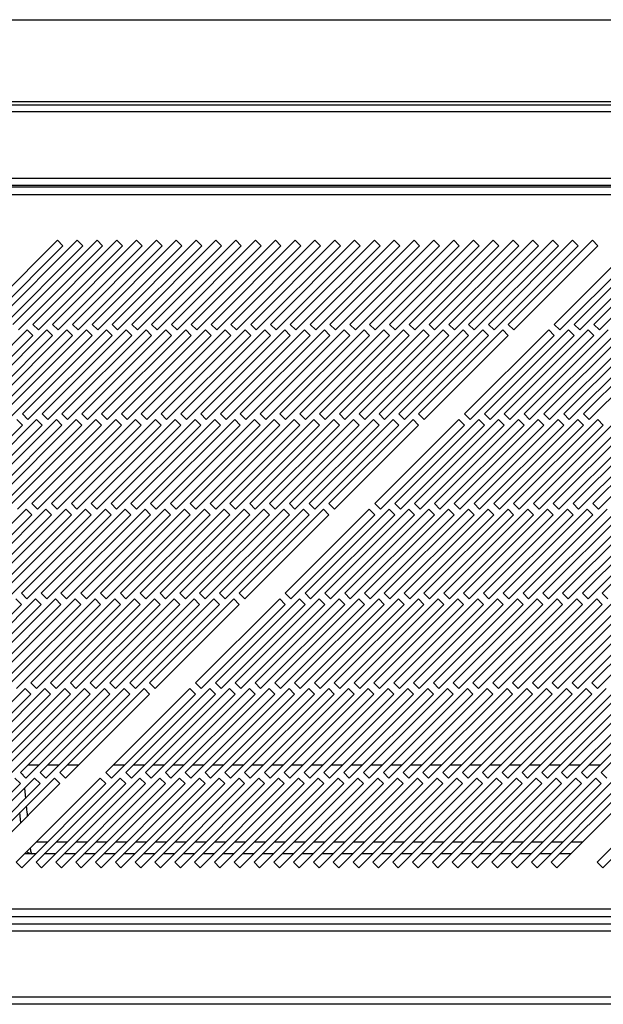
# Model space of a CAD drawing. Units: millimetres. Extents: x 208 to 4806, y 323 to 2667.
# Drawn here: x 1035 to 1183, y 1431 to 1680 of the extents above; entities that cross this region are included whole.
import ezdxf

# ---------------------------------------------------------------- set-up
doc = ezdxf.new("R2010")
doc.units = ezdxf.units.MM

msp = doc.modelspace()

# ---------------------------------------------------------------- linework, layer by layer
at = {"color": 7, "linetype": 'Continuous', "lineweight": 25}
for p, q in [((269.24, 1679.59), (1506.74, 1679.59)), ((1506.74, 1658.89), (269.24, 1658.89)), ((249.24, 1658.09), (1526.74, 1658.09)), ((1526.74, 1656.29), (249.24, 1656.29)), ((245.74, 1639.59), (1530.24, 1639.59)), ((1545.54, 1637.29), (230.58, 1637.29)), ((245.74, 1637.79), (1530.24, 1637.79)), ((231.31, 1635.49), (1544.81, 1635.49)), ((1044.94, 1623.89), (1023.72, 1602.67)), ((1049.94, 1623.89), (1028.72, 1602.67)), ((1054.94, 1623.89), (1033.72, 1602.67)), ((1059.94, 1623.89), (1038.72, 1602.67)), ((1064.94, 1623.89), (1043.72, 1602.67)), ((1046.35, 1622.47), (1044.94, 1623.89)), ((1069.94, 1623.89), (1048.72, 1602.67)), ((1051.35, 1622.47), (1049.94, 1623.89)), ((1074.94, 1623.89), (1053.72, 1602.67)), ((1056.35, 1622.47), (1054.94, 1623.89)), ((1079.94, 1623.89), (1058.72, 1602.67)), ((1061.35, 1622.47), (1059.94, 1623.89)), ((1084.94, 1623.89), (1063.72, 1602.67)), ((1066.35, 1622.47), (1064.94, 1623.89)), ((1089.94, 1623.89), (1068.72, 1602.67)), ((1071.35, 1622.47), (1069.94, 1623.89)), ((1094.94, 1623.89), (1073.72, 1602.67)), ((1076.35, 1622.47), (1074.94, 1623.89)), ((1099.94, 1623.89), (1078.72, 1602.67)), ((1081.35, 1622.47), (1079.94, 1623.89)), ((1104.94, 1623.89), (1083.72, 1602.67)), ((1086.35, 1622.47), (1084.94, 1623.89)), ((1109.94, 1623.89), (1088.72, 1602.67)), ((1091.35, 1622.47), (1089.94, 1623.89)), ((1114.94, 1623.89), (1093.72, 1602.67)), ((1096.35, 1622.47), (1094.94, 1623.89)), ((1119.94, 1623.89), (1098.72, 1602.67)), ((1101.35, 1622.47), (1099.94, 1623.89)), ((1124.94, 1623.89), (1103.72, 1602.67)), ((1106.35, 1622.47), (1104.94, 1623.89)), ((1129.94, 1623.89), (1108.72, 1602.67)), ((1111.35, 1622.47), (1109.94, 1623.89)), ((1134.94, 1623.89), (1113.72, 1602.67)), ((1116.35, 1622.47), (1114.94, 1623.89)), ((1139.94, 1623.89), (1118.72, 1602.67)), ((1121.35, 1622.47), (1119.94, 1623.89)), ((1144.94, 1623.89), (1123.72, 1602.67)), ((1126.35, 1622.47), (1124.94, 1623.89)), ((1149.94, 1623.89), (1128.72, 1602.67)), ((1131.35, 1622.47), (1129.94, 1623.89)), ((1154.94, 1623.89), (1133.72, 1602.67)), ((1136.35, 1622.47), (1134.94, 1623.89)), ((1159.94, 1623.89), (1138.72, 1602.67)), ((1141.35, 1622.47), (1139.94, 1623.89)), ((1164.94, 1623.89), (1143.72, 1602.67)), ((1146.35, 1622.47), (1144.94, 1623.89)), ((1169.94, 1623.89), (1148.72, 1602.67)), ((1151.35, 1622.47), (1149.94, 1623.89)), ((1174.94, 1623.89), (1153.72, 1602.67)), ((1156.35, 1622.47), (1154.94, 1623.89)), ((1179.94, 1623.89), (1158.72, 1602.67)), ((1161.35, 1622.47), (1159.94, 1623.89)), ((1166.35, 1622.47), (1164.94, 1623.89)), ((1171.35, 1622.47), (1169.94, 1623.89)), ((1191.54, 1623.89), (1170.32, 1602.67)), ((1176.35, 1622.47), (1174.94, 1623.89)), ((1196.54, 1623.89), (1175.32, 1602.67)), ((1181.35, 1622.47), (1179.94, 1623.89)), ((1201.54, 1623.89), (1180.32, 1602.67)), ((1025.14, 1601.26), (1046.35, 1622.47)), ((1030.14, 1601.26), (1051.35, 1622.47)), ((1035.14, 1601.26), (1056.35, 1622.47)), ((1040.14, 1601.26), (1061.35, 1622.47)), ((1045.14, 1601.26), (1066.35, 1622.47)), ((1050.14, 1601.26), (1071.35, 1622.47)), ((1055.14, 1601.26), (1076.35, 1622.47)), ((1060.14, 1601.26), (1081.35, 1622.47)), ((1065.14, 1601.26), (1086.35, 1622.47)), ((1070.14, 1601.26), (1091.35, 1622.47)), ((1075.14, 1601.26), (1096.35, 1622.47)), ((1080.14, 1601.26), (1101.35, 1622.47)), ((1085.14, 1601.26), (1106.35, 1622.47)), ((1090.14, 1601.26), (1111.35, 1622.47)), ((1095.14, 1601.26), (1116.35, 1622.47)), ((1100.14, 1601.26), (1121.35, 1622.47)), ((1105.14, 1601.26), (1126.35, 1622.47)), ((1110.14, 1601.26), (1131.35, 1622.47)), ((1115.14, 1601.26), (1136.35, 1622.47)), ((1120.14, 1601.26), (1141.35, 1622.47)), ((1125.14, 1601.26), (1146.35, 1622.47)), ((1130.14, 1601.26), (1151.35, 1622.47)), ((1135.14, 1601.26), (1156.35, 1622.47)), ((1140.14, 1601.26), (1161.35, 1622.47)), ((1145.14, 1601.26), (1166.35, 1622.47)), ((1150.14, 1601.26), (1171.35, 1622.47)), ((1155.14, 1601.26), (1176.35, 1622.47)), ((1160.14, 1601.26), (1181.35, 1622.47)), ((1171.74, 1601.26), (1192.95, 1622.47)), ((1176.74, 1601.26), (1197.95, 1622.47)), ((1181.74, 1601.26), (1202.95, 1622.47)), ((1037.31, 1601.26), (1016.1, 1580.04)), ((1042.31, 1601.26), (1021.1, 1580.04)), ((1047.31, 1601.26), (1026.1, 1580.04)), ((1052.31, 1601.26), (1031.1, 1580.04)), ((1057.31, 1601.26), (1036.1, 1580.04)), ((1038.72, 1599.84), (1037.31, 1601.26)), ((1038.72, 1602.67), (1040.14, 1601.26)), ((1062.31, 1601.26), (1041.1, 1580.04)), ((1043.72, 1599.84), (1042.31, 1601.26)), ((1043.72, 1602.67), (1045.14, 1601.26)), ((1067.31, 1601.26), (1046.1, 1580.04)), ((1048.72, 1599.84), (1047.31, 1601.26)), ((1048.72, 1602.67), (1050.14, 1601.26)), ((1072.31, 1601.26), (1051.1, 1580.04)), ((1053.72, 1599.84), (1052.31, 1601.26)), ((1053.72, 1602.67), (1055.14, 1601.26)), ((1077.31, 1601.26), (1056.1, 1580.04)), ((1058.72, 1599.84), (1057.31, 1601.26)), ((1058.72, 1602.67), (1060.14, 1601.26)), ((1082.31, 1601.26), (1061.1, 1580.04)), ((1063.72, 1599.84), (1062.31, 1601.26)), ((1063.72, 1602.67), (1065.14, 1601.26)), ((1087.31, 1601.26), (1066.1, 1580.04)), ((1068.72, 1599.84), (1067.31, 1601.26)), ((1068.72, 1602.67), (1070.14, 1601.26)), ((1092.31, 1601.26), (1071.1, 1580.04)), ((1073.72, 1599.84), (1072.31, 1601.26)), ((1073.72, 1602.67), (1075.14, 1601.26)), ((1097.31, 1601.26), (1076.1, 1580.04)), ((1078.72, 1599.84), (1077.31, 1601.26)), ((1078.72, 1602.67), (1080.14, 1601.26)), ((1102.31, 1601.26), (1081.1, 1580.04)), ((1083.72, 1599.84), (1082.31, 1601.26)), ((1083.72, 1602.67), (1085.14, 1601.26)), ((1107.31, 1601.26), (1086.1, 1580.04)), ((1088.72, 1599.84), (1087.31, 1601.26)), ((1088.72, 1602.67), (1090.14, 1601.26)), ((1112.31, 1601.26), (1091.1, 1580.04)), ((1093.72, 1599.84), (1092.31, 1601.26)), ((1093.72, 1602.67), (1095.14, 1601.26)), ((1117.31, 1601.26), (1096.1, 1580.04)), ((1098.72, 1599.84), (1097.31, 1601.26)), ((1098.72, 1602.67), (1100.14, 1601.26)), ((1122.31, 1601.26), (1101.1, 1580.04)), ((1103.72, 1599.84), (1102.31, 1601.26)), ((1103.72, 1602.67), (1105.14, 1601.26)), ((1127.31, 1601.26), (1106.1, 1580.04)), ((1108.72, 1599.84), (1107.31, 1601.26)), ((1108.72, 1602.67), (1110.14, 1601.26)), ((1132.31, 1601.26), (1111.1, 1580.04)), ((1113.72, 1599.84), (1112.31, 1601.26)), ((1113.72, 1602.67), (1115.14, 1601.26)), ((1137.31, 1601.26), (1116.1, 1580.04)), ((1118.72, 1599.84), (1117.31, 1601.26)), ((1118.72, 1602.67), (1120.14, 1601.26)), ((1142.31, 1601.26), (1121.1, 1580.04)), ((1123.72, 1599.84), (1122.31, 1601.26)), ((1123.72, 1602.67), (1125.14, 1601.26)), ((1147.31, 1601.26), (1126.1, 1580.04)), ((1128.72, 1599.84), (1127.31, 1601.26)), ((1128.72, 1602.67), (1130.14, 1601.26)), ((1152.31, 1601.26), (1131.1, 1580.04)), ((1133.72, 1599.84), (1132.31, 1601.26)), ((1133.72, 1602.67), (1135.14, 1601.26)), ((1157.31, 1601.26), (1136.1, 1580.04)), ((1138.72, 1599.84), (1137.31, 1601.26)), ((1138.72, 1602.67), (1140.14, 1601.26)), ((1143.72, 1599.84), (1142.31, 1601.26)), ((1143.72, 1602.67), (1145.14, 1601.26)), ((1148.72, 1599.84), (1147.31, 1601.26)), ((1168.91, 1601.26), (1147.7, 1580.04)), ((1148.72, 1602.67), (1150.14, 1601.26)), ((1153.72, 1599.84), (1152.31, 1601.26)), ((1173.91, 1601.26), (1152.7, 1580.04)), ((1153.72, 1602.67), (1155.14, 1601.26)), ((1158.72, 1599.84), (1157.31, 1601.26)), ((1178.91, 1601.26), (1157.7, 1580.04)), ((1158.72, 1602.67), (1160.14, 1601.26)), ((1183.91, 1601.26), (1162.7, 1580.04)), ((1188.91, 1601.26), (1167.7, 1580.04)), ((1170.32, 1599.84), (1168.91, 1601.26)), ((1170.32, 1602.67), (1171.74, 1601.26)), ((1193.91, 1601.26), (1172.7, 1580.04)), ((1175.32, 1599.84), (1173.91, 1601.26)), ((1175.32, 1602.67), (1176.74, 1601.26)), ((1198.91, 1601.26), (1177.7, 1580.04)), ((1180.32, 1599.84), (1178.91, 1601.26)), ((1180.32, 1602.67), (1181.74, 1601.26)), ((1017.51, 1578.63), (1038.72, 1599.84)), ((1022.51, 1578.63), (1043.72, 1599.84)), ((1027.51, 1578.63), (1048.72, 1599.84)), ((1032.51, 1578.63), (1053.72, 1599.84)), ((1037.51, 1578.63), (1058.72, 1599.84)), ((1042.51, 1578.63), (1063.72, 1599.84)), ((1047.51, 1578.63), (1068.72, 1599.84)), ((1052.51, 1578.63), (1073.72, 1599.84)), ((1057.51, 1578.63), (1078.72, 1599.84)), ((1062.51, 1578.63), (1083.72, 1599.84)), ((1067.51, 1578.63), (1088.72, 1599.84)), ((1072.51, 1578.63), (1093.72, 1599.84)), ((1077.51, 1578.63), (1098.72, 1599.84)), ((1082.51, 1578.63), (1103.72, 1599.84)), ((1087.51, 1578.63), (1108.72, 1599.84)), ((1092.51, 1578.63), (1113.72, 1599.84)), ((1097.51, 1578.63), (1118.72, 1599.84)), ((1102.51, 1578.63), (1123.72, 1599.84)), ((1107.51, 1578.63), (1128.72, 1599.84)), ((1112.51, 1578.63), (1133.72, 1599.84)), ((1117.51, 1578.63), (1138.72, 1599.84)), ((1122.51, 1578.63), (1143.72, 1599.84)), ((1127.51, 1578.63), (1148.72, 1599.84)), ((1132.51, 1578.63), (1153.72, 1599.84)), ((1137.51, 1578.63), (1158.72, 1599.84)), ((1149.11, 1578.63), (1170.32, 1599.84)), ((1154.11, 1578.63), (1175.32, 1599.84)), ((1159.11, 1578.63), (1180.32, 1599.84)), ((1164.11, 1578.63), (1185.32, 1599.84)), ((1169.11, 1578.63), (1190.32, 1599.84)), ((1174.11, 1578.63), (1195.32, 1599.84)), ((1179.11, 1578.63), (1200.32, 1599.84)), ((1039.68, 1578.63), (1018.47, 1557.42)), ((1044.68, 1578.63), (1023.47, 1557.42)), ((1049.68, 1578.63), (1028.47, 1557.42)), ((1054.68, 1578.63), (1033.47, 1557.42)), ((1036.1, 1577.22), (1034.68, 1578.63)), ((1036.1, 1580.04), (1037.51, 1578.63)), ((1059.68, 1578.63), (1038.47, 1557.42)), ((1041.1, 1577.22), (1039.68, 1578.63)), ((1041.1, 1580.04), (1042.51, 1578.63)), ((1064.68, 1578.63), (1043.47, 1557.42)), ((1046.1, 1577.22), (1044.68, 1578.63)), ((1046.1, 1580.04), (1047.51, 1578.63)), ((1069.68, 1578.63), (1048.47, 1557.42)), ((1051.1, 1577.22), (1049.68, 1578.63)), ((1051.1, 1580.04), (1052.51, 1578.63)), ((1074.68, 1578.63), (1053.47, 1557.42)), ((1056.1, 1577.22), (1054.68, 1578.63)), ((1056.1, 1580.04), (1057.51, 1578.63)), ((1079.68, 1578.63), (1058.47, 1557.42)), ((1061.1, 1577.22), (1059.68, 1578.63)), ((1061.1, 1580.04), (1062.51, 1578.63)), ((1084.68, 1578.63), (1063.47, 1557.42)), ((1066.1, 1577.22), (1064.68, 1578.63)), ((1066.1, 1580.04), (1067.51, 1578.63)), ((1089.68, 1578.63), (1068.47, 1557.42)), ((1071.1, 1577.22), (1069.68, 1578.63)), ((1071.1, 1580.04), (1072.51, 1578.63)), ((1094.68, 1578.63), (1073.47, 1557.42)), ((1076.1, 1577.22), (1074.68, 1578.63)), ((1076.1, 1580.04), (1077.51, 1578.63)), ((1099.68, 1578.63), (1078.47, 1557.42)), ((1081.1, 1577.22), (1079.68, 1578.63)), ((1081.1, 1580.04), (1082.51, 1578.63)), ((1104.68, 1578.63), (1083.47, 1557.42)), ((1086.1, 1577.22), (1084.68, 1578.63)), ((1086.1, 1580.04), (1087.51, 1578.63)), ((1109.68, 1578.63), (1088.47, 1557.42)), ((1091.1, 1577.22), (1089.68, 1578.63)), ((1091.1, 1580.04), (1092.51, 1578.63)), ((1114.68, 1578.63), (1093.47, 1557.42)), ((1096.1, 1577.22), (1094.68, 1578.63)), ((1096.1, 1580.04), (1097.51, 1578.63)), ((1119.68, 1578.63), (1098.47, 1557.42)), ((1101.1, 1577.22), (1099.68, 1578.63)), ((1101.1, 1580.04), (1102.51, 1578.63)), ((1124.68, 1578.63), (1103.47, 1557.42)), ((1106.1, 1577.22), (1104.68, 1578.63)), ((1106.1, 1580.04), (1107.51, 1578.63)), ((1129.68, 1578.63), (1108.47, 1557.42)), ((1111.1, 1577.22), (1109.68, 1578.63)), ((1111.1, 1580.04), (1112.51, 1578.63)), ((1134.68, 1578.63), (1113.47, 1557.42)), ((1116.1, 1577.22), (1114.68, 1578.63)), ((1116.1, 1580.04), (1117.51, 1578.63)), ((1121.1, 1577.22), (1119.68, 1578.63)), ((1121.1, 1580.04), (1122.51, 1578.63)), ((1126.1, 1577.22), (1124.68, 1578.63)), ((1146.28, 1578.63), (1125.07, 1557.42)), ((1126.1, 1580.04), (1127.51, 1578.63)), ((1131.1, 1577.22), (1129.68, 1578.63)), ((1151.28, 1578.63), (1130.07, 1557.42)), ((1131.1, 1580.04), (1132.51, 1578.63)), ((1136.1, 1577.22), (1134.68, 1578.63)), ((1156.28, 1578.63), (1135.07, 1557.42)), ((1136.1, 1580.04), (1137.51, 1578.63)), ((1161.28, 1578.63), (1140.07, 1557.42)), ((1166.28, 1578.63), (1145.07, 1557.42)), ((1147.7, 1577.22), (1146.28, 1578.63)), ((1147.7, 1580.04), (1149.11, 1578.63)), ((1171.28, 1578.63), (1150.07, 1557.42)), ((1152.7, 1577.22), (1151.28, 1578.63)), ((1152.7, 1580.04), (1154.11, 1578.63)), ((1176.28, 1578.63), (1155.07, 1557.42)), ((1157.7, 1577.22), (1156.28, 1578.63)), ((1157.7, 1580.04), (1159.11, 1578.63)), ((1181.28, 1578.63), (1160.07, 1557.42)), ((1162.7, 1577.22), (1161.28, 1578.63)), ((1162.7, 1580.04), (1164.11, 1578.63)), ((1186.28, 1578.63), (1165.07, 1557.42)), ((1167.7, 1577.22), (1166.28, 1578.63)), ((1167.7, 1580.04), (1169.11, 1578.63)), ((1191.28, 1578.63), (1170.07, 1557.42)), ((1172.7, 1577.22), (1171.28, 1578.63)), ((1172.7, 1580.04), (1174.11, 1578.63)), ((1196.28, 1578.63), (1175.07, 1557.42)), ((1177.7, 1577.22), (1176.28, 1578.63)), ((1177.7, 1580.04), (1179.11, 1578.63)), ((1201.28, 1578.63), (1180.07, 1557.42)), ((1182.7, 1577.22), (1181.28, 1578.63)), ((1014.88, 1556), (1036.1, 1577.22)), ((1019.88, 1556), (1041.1, 1577.22)), ((1024.88, 1556), (1046.1, 1577.22)), ((1029.88, 1556), (1051.1, 1577.22)), ((1034.88, 1556), (1056.1, 1577.22)), ((1039.88, 1556), (1061.1, 1577.22)), ((1044.88, 1556), (1066.1, 1577.22)), ((1049.88, 1556), (1071.1, 1577.22)), ((1054.88, 1556), (1076.1, 1577.22)), ((1059.88, 1556), (1081.1, 1577.22)), ((1064.88, 1556), (1086.1, 1577.22)), ((1069.88, 1556), (1091.1, 1577.22)), ((1074.88, 1556), (1096.1, 1577.22)), ((1079.88, 1556), (1101.1, 1577.22)), ((1084.88, 1556), (1106.1, 1577.22)), ((1089.88, 1556), (1111.1, 1577.22)), ((1094.88, 1556), (1116.1, 1577.22)), ((1099.88, 1556), (1121.1, 1577.22)), ((1104.88, 1556), (1126.1, 1577.22)), ((1109.88, 1556), (1131.1, 1577.22)), ((1114.88, 1556), (1136.1, 1577.22)), ((1126.48, 1556), (1147.7, 1577.22)), ((1131.48, 1556), (1152.7, 1577.22)), ((1136.48, 1556), (1157.7, 1577.22)), ((1141.48, 1556), (1162.7, 1577.22)), ((1146.48, 1556), (1167.7, 1577.22)), ((1151.48, 1556), (1172.7, 1577.22)), ((1156.48, 1556), (1177.7, 1577.22)), ((1161.48, 1556), (1182.7, 1577.22)), ((1166.48, 1556), (1187.7, 1577.22)), ((1171.48, 1556), (1192.7, 1577.22)), ((1176.48, 1556), (1197.7, 1577.22)), ((1181.48, 1556), (1202.7, 1577.22)), ((1038.47, 1557.42), (1039.88, 1556)), ((1043.47, 1557.42), (1044.88, 1556)), ((1048.47, 1557.42), (1049.88, 1556)), ((1053.47, 1557.42), (1054.88, 1556)), ((1058.47, 1557.42), (1059.88, 1556)), ((1063.47, 1557.42), (1064.88, 1556)), ((1068.47, 1557.42), (1069.88, 1556)), ((1073.47, 1557.42), (1074.88, 1556)), ((1078.47, 1557.42), (1079.88, 1556)), ((1083.47, 1557.42), (1084.88, 1556)), ((1088.47, 1557.42), (1089.88, 1556)), ((1093.47, 1557.42), (1094.88, 1556)), ((1098.47, 1557.42), (1099.88, 1556)), ((1103.47, 1557.42), (1104.88, 1556)), ((1108.47, 1557.42), (1109.88, 1556)), ((1113.47, 1557.42), (1114.88, 1556)), ((1125.07, 1557.42), (1126.48, 1556)), ((1130.07, 1557.42), (1131.48, 1556)), ((1135.07, 1557.42), (1136.48, 1556)), ((1140.07, 1557.42), (1141.48, 1556)), ((1145.07, 1557.42), (1146.48, 1556)), ((1150.07, 1557.42), (1151.48, 1556)), ((1155.07, 1557.42), (1156.48, 1556)), ((1160.07, 1557.42), (1161.48, 1556)), ((1165.07, 1557.42), (1166.48, 1556)), ((1170.07, 1557.42), (1171.48, 1556)), ((1175.07, 1557.42), (1176.48, 1556)), ((1180.07, 1557.42), (1181.48, 1556)), ((1037.05, 1556), (1015.84, 1534.79)), ((1017.25, 1533.38), (1038.47, 1554.59)), ((1042.05, 1556), (1020.84, 1534.79)), ((1022.25, 1533.38), (1043.47, 1554.59)), ((1047.05, 1556), (1025.84, 1534.79)), ((1027.25, 1533.38), (1048.47, 1554.59)), ((1052.05, 1556), (1030.84, 1534.79)), ((1032.25, 1533.38), (1053.47, 1554.59)), ((1057.05, 1556), (1035.84, 1534.79)), ((1038.47, 1554.59), (1037.05, 1556)), ((1037.25, 1533.38), (1058.47, 1554.59)), ((1062.05, 1556), (1040.84, 1534.79)), ((1043.47, 1554.59), (1042.05, 1556)), ((1042.25, 1533.38), (1063.47, 1554.59)), ((1067.05, 1556), (1045.84, 1534.79)), ((1048.47, 1554.59), (1047.05, 1556)), ((1047.25, 1533.38), (1068.47, 1554.59)), ((1072.05, 1556), (1050.84, 1534.79)), ((1053.47, 1554.59), (1052.05, 1556)), ((1052.25, 1533.38), (1073.47, 1554.59)), ((1077.05, 1556), (1055.84, 1534.79)), ((1058.47, 1554.59), (1057.05, 1556)), ((1057.25, 1533.38), (1078.47, 1554.59)), ((1082.05, 1556), (1060.84, 1534.79)), ((1063.47, 1554.59), (1062.05, 1556)), ((1062.25, 1533.38), (1083.47, 1554.59)), ((1087.05, 1556), (1065.84, 1534.79)), ((1068.47, 1554.59), (1067.05, 1556)), ((1067.25, 1533.38), (1088.47, 1554.59)), ((1092.05, 1556), (1070.84, 1534.79)), ((1073.47, 1554.59), (1072.05, 1556)), ((1072.25, 1533.38), (1093.47, 1554.59)), ((1097.05, 1556), (1075.84, 1534.79)), ((1078.47, 1554.59), (1077.05, 1556)), ((1077.25, 1533.38), (1098.47, 1554.59)), ((1102.05, 1556), (1080.84, 1534.79)), ((1083.47, 1554.59), (1082.05, 1556)), ((1082.25, 1533.38), (1103.47, 1554.59)), ((1107.05, 1556), (1085.84, 1534.79)), ((1088.47, 1554.59), (1087.05, 1556)), ((1087.25, 1533.38), (1108.47, 1554.59)), ((1112.05, 1556), (1090.84, 1534.79)), ((1093.47, 1554.59), (1092.05, 1556)), ((1092.25, 1533.38), (1113.47, 1554.59)), ((1098.47, 1554.59), (1097.05, 1556)), ((1103.47, 1554.59), (1102.05, 1556)), ((1123.65, 1556), (1102.44, 1534.79)), ((1103.85, 1533.38), (1125.07, 1554.59)), ((1108.47, 1554.59), (1107.05, 1556)), ((1128.65, 1556), (1107.44, 1534.79)), ((1108.85, 1533.38), (1130.07, 1554.59)), ((1113.47, 1554.59), (1112.05, 1556)), ((1133.65, 1556), (1112.44, 1534.79)), ((1113.85, 1533.38), (1135.07, 1554.59)), ((1138.65, 1556), (1117.44, 1534.79)), ((1118.85, 1533.38), (1140.07, 1554.59)), ((1143.65, 1556), (1122.44, 1534.79)), ((1125.07, 1554.59), (1123.65, 1556)), ((1123.85, 1533.38), (1145.07, 1554.59)), ((1148.65, 1556), (1127.44, 1534.79)), ((1130.07, 1554.59), (1128.65, 1556)), ((1128.85, 1533.38), (1150.07, 1554.59)), ((1153.65, 1556), (1132.44, 1534.79)), ((1135.07, 1554.59), (1133.65, 1556)), ((1133.85, 1533.38), (1155.07, 1554.59)), ((1158.65, 1556), (1137.44, 1534.79)), ((1140.07, 1554.59), (1138.65, 1556)), ((1138.85, 1533.38), (1160.07, 1554.59)), ((1163.65, 1556), (1142.44, 1534.79)), ((1145.07, 1554.59), (1143.65, 1556)), ((1143.85, 1533.38), (1165.07, 1554.59)), ((1168.65, 1556), (1147.44, 1534.79)), ((1150.07, 1554.59), (1148.65, 1556)), ((1148.85, 1533.38), (1170.07, 1554.59)), ((1173.65, 1556), (1152.44, 1534.79)), ((1155.07, 1554.59), (1153.65, 1556)), ((1153.85, 1533.38), (1175.07, 1554.59)), ((1178.65, 1556), (1157.44, 1534.79)), ((1160.07, 1554.59), (1158.65, 1556)), ((1158.85, 1533.38), (1180.07, 1554.59)), ((1183.65, 1556), (1162.44, 1534.79)), ((1165.07, 1554.59), (1163.65, 1556)), ((1163.85, 1533.38), (1185.07, 1554.59)), ((1188.65, 1556), (1167.44, 1534.79)), ((1170.07, 1554.59), (1168.65, 1556)), ((1168.85, 1533.38), (1190.07, 1554.59)), ((1193.65, 1556), (1172.44, 1534.79)), ((1175.07, 1554.59), (1173.65, 1556)), ((1173.85, 1533.38), (1195.07, 1554.59)), ((1198.65, 1556), (1177.44, 1534.79)), ((1180.07, 1554.59), (1178.65, 1556)), ((1178.85, 1533.38), (1200.07, 1554.59)), ((1203.65, 1556), (1182.44, 1534.79)), ((1035.84, 1534.79), (1037.25, 1533.38)), ((1040.84, 1534.79), (1042.25, 1533.38)), ((1045.84, 1534.79), (1047.25, 1533.38)), ((1050.84, 1534.79), (1052.25, 1533.38)), ((1055.84, 1534.79), (1057.25, 1533.38)), ((1060.84, 1534.79), (1062.25, 1533.38)), ((1065.84, 1534.79), (1067.25, 1533.38)), ((1070.84, 1534.79), (1072.25, 1533.38)), ((1075.84, 1534.79), (1077.25, 1533.38)), ((1080.84, 1534.79), (1082.25, 1533.38)), ((1085.84, 1534.79), (1087.25, 1533.38)), ((1090.84, 1534.79), (1092.25, 1533.38)), ((1102.44, 1534.79), (1103.85, 1533.38)), ((1107.44, 1534.79), (1108.85, 1533.38)), ((1112.44, 1534.79), (1113.85, 1533.38)), ((1117.44, 1534.79), (1118.85, 1533.38)), ((1122.44, 1534.79), (1123.85, 1533.38)), ((1127.44, 1534.79), (1128.85, 1533.38)), ((1132.44, 1534.79), (1133.85, 1533.38)), ((1137.44, 1534.79), (1138.85, 1533.38)), ((1142.44, 1534.79), (1143.85, 1533.38)), ((1147.44, 1534.79), (1148.85, 1533.38)), ((1152.44, 1534.79), (1153.85, 1533.38)), ((1157.44, 1534.79), (1158.85, 1533.38)), ((1162.44, 1534.79), (1163.85, 1533.38)), ((1167.44, 1534.79), (1168.85, 1533.38)), ((1172.44, 1534.79), (1173.85, 1533.38)), ((1177.44, 1534.79), (1178.85, 1533.38)), ((1182.44, 1534.79), (1183.85, 1533.38)), ((1014.63, 1510.75), (1035.84, 1531.96)), ((1039.43, 1533.38), (1018.21, 1512.16)), ((1019.63, 1510.75), (1040.84, 1531.96)), ((1044.43, 1533.38), (1023.21, 1512.16)), ((1024.63, 1510.75), (1045.84, 1531.96)), ((1049.43, 1533.38), (1028.21, 1512.16)), ((1029.63, 1510.75), (1050.84, 1531.96)), ((1054.43, 1533.38), (1033.21, 1512.16)), ((1035.84, 1531.96), (1034.43, 1533.38)), ((1034.63, 1510.75), (1055.84, 1531.96)), ((1059.43, 1533.38), (1038.21, 1512.16)), ((1040.84, 1531.96), (1039.43, 1533.38)), ((1039.63, 1510.75), (1060.84, 1531.96)), ((1064.43, 1533.38), (1043.21, 1512.16)), ((1045.84, 1531.96), (1044.43, 1533.38)), ((1044.63, 1510.75), (1065.84, 1531.96)), ((1069.43, 1533.38), (1048.21, 1512.16)), ((1050.84, 1531.96), (1049.43, 1533.38)), ((1049.63, 1510.75), (1070.84, 1531.96)), ((1074.43, 1533.38), (1053.21, 1512.16)), ((1055.84, 1531.96), (1054.43, 1533.38)), ((1054.63, 1510.75), (1075.84, 1531.96)), ((1079.43, 1533.38), (1058.21, 1512.16)), ((1060.84, 1531.96), (1059.43, 1533.38)), ((1059.63, 1510.75), (1080.84, 1531.96)), ((1084.43, 1533.38), (1063.21, 1512.16)), ((1065.84, 1531.96), (1064.43, 1533.38)), ((1064.63, 1510.75), (1085.84, 1531.96)), ((1089.43, 1533.38), (1068.21, 1512.16)), ((1070.84, 1531.96), (1069.43, 1533.38)), ((1069.63, 1510.75), (1090.84, 1531.96)), ((1075.84, 1531.96), (1074.43, 1533.38)), ((1080.84, 1531.96), (1079.43, 1533.38)), ((1101.03, 1533.38), (1079.81, 1512.16)), ((1081.23, 1510.75), (1102.44, 1531.96)), ((1085.84, 1531.96), (1084.43, 1533.38)), ((1106.03, 1533.38), (1084.81, 1512.16)), ((1086.23, 1510.75), (1107.44, 1531.96)), ((1090.84, 1531.96), (1089.43, 1533.38)), ((1111.03, 1533.38), (1089.81, 1512.16)), ((1091.23, 1510.75), (1112.44, 1531.96)), ((1116.03, 1533.38), (1094.81, 1512.16)), ((1096.23, 1510.75), (1117.44, 1531.96)), ((1121.03, 1533.38), (1099.81, 1512.16)), ((1102.44, 1531.96), (1101.03, 1533.38)), ((1101.23, 1510.75), (1122.44, 1531.96)), ((1126.03, 1533.38), (1104.81, 1512.16)), ((1107.44, 1531.96), (1106.03, 1533.38)), ((1106.23, 1510.75), (1127.44, 1531.96)), ((1131.03, 1533.38), (1109.81, 1512.16)), ((1112.44, 1531.96), (1111.03, 1533.38)), ((1111.23, 1510.75), (1132.44, 1531.96)), ((1136.03, 1533.38), (1114.81, 1512.16)), ((1117.44, 1531.96), (1116.03, 1533.38)), ((1116.23, 1510.75), (1137.44, 1531.96)), ((1141.03, 1533.38), (1119.81, 1512.16)), ((1122.44, 1531.96), (1121.03, 1533.38)), ((1121.23, 1510.75), (1142.44, 1531.96)), ((1146.03, 1533.38), (1124.81, 1512.16)), ((1127.44, 1531.96), (1126.03, 1533.38)), ((1126.23, 1510.75), (1147.44, 1531.96)), ((1151.03, 1533.38), (1129.81, 1512.16)), ((1132.44, 1531.96), (1131.03, 1533.38)), ((1131.23, 1510.75), (1152.44, 1531.96)), ((1156.03, 1533.38), (1134.81, 1512.16)), ((1137.44, 1531.96), (1136.03, 1533.38)), ((1136.23, 1510.75), (1157.44, 1531.96)), ((1161.03, 1533.38), (1139.81, 1512.16)), ((1142.44, 1531.96), (1141.03, 1533.38)), ((1141.23, 1510.75), (1162.44, 1531.96)), ((1166.03, 1533.38), (1144.81, 1512.16)), ((1147.44, 1531.96), (1146.03, 1533.38)), ((1146.23, 1510.75), (1167.44, 1531.96)), ((1171.03, 1533.38), (1149.81, 1512.16)), ((1152.44, 1531.96), (1151.03, 1533.38)), ((1151.23, 1510.75), (1172.44, 1531.96)), ((1176.03, 1533.38), (1154.81, 1512.16)), ((1157.44, 1531.96), (1156.03, 1533.38)), ((1156.23, 1510.75), (1177.44, 1531.96)), ((1181.03, 1533.38), (1159.81, 1512.16)), ((1162.44, 1531.96), (1161.03, 1533.38)), ((1161.23, 1510.75), (1182.44, 1531.96)), ((1186.03, 1533.38), (1164.81, 1512.16)), ((1167.44, 1531.96), (1166.03, 1533.38)), ((1166.23, 1510.75), (1187.44, 1531.96)), ((1191.03, 1533.38), (1169.81, 1512.16)), ((1172.44, 1531.96), (1171.03, 1533.38)), ((1171.23, 1510.75), (1192.44, 1531.96)), ((1196.03, 1533.38), (1174.81, 1512.16)), ((1177.44, 1531.96), (1176.03, 1533.38)), ((1176.23, 1510.75), (1197.44, 1531.96)), ((1201.03, 1533.38), (1179.81, 1512.16)), ((1182.44, 1531.96), (1181.03, 1533.38)), ((1181.23, 1510.75), (1202.44, 1531.96)), ((1038.21, 1512.16), (1039.63, 1510.75)), ((1043.21, 1512.16), (1044.63, 1510.75)), ((1048.21, 1512.16), (1049.63, 1510.75)), ((1053.21, 1512.16), (1054.63, 1510.75)), ((1058.21, 1512.16), (1059.63, 1510.75)), ((1063.21, 1512.16), (1064.63, 1510.75)), ((1068.21, 1512.16), (1069.63, 1510.75)), ((1079.81, 1512.16), (1081.23, 1510.75)), ((1084.81, 1512.16), (1086.23, 1510.75)), ((1089.81, 1512.16), (1091.23, 1510.75)), ((1094.81, 1512.16), (1096.23, 1510.75)), ((1099.81, 1512.16), (1101.23, 1510.75)), ((1104.81, 1512.16), (1106.23, 1510.75)), ((1109.81, 1512.16), (1111.23, 1510.75)), ((1114.81, 1512.16), (1116.23, 1510.75)), ((1119.81, 1512.16), (1121.23, 1510.75)), ((1124.81, 1512.16), (1126.23, 1510.75)), ((1129.81, 1512.16), (1131.23, 1510.75)), ((1134.81, 1512.16), (1136.23, 1510.75)), ((1139.81, 1512.16), (1141.23, 1510.75)), ((1144.81, 1512.16), (1146.23, 1510.75)), ((1149.81, 1512.16), (1151.23, 1510.75)), ((1154.81, 1512.16), (1156.23, 1510.75)), ((1159.81, 1512.16), (1161.23, 1510.75)), ((1164.81, 1512.16), (1166.23, 1510.75)), ((1169.81, 1512.16), (1171.23, 1510.75)), ((1174.81, 1512.16), (1176.23, 1510.75)), ((1179.81, 1512.16), (1181.23, 1510.75)), ((1036.8, 1510.75), (1015.59, 1489.54)), ((1017, 1488.12), (1038.21, 1509.33)), ((1041.8, 1510.75), (1020.59, 1489.54)), ((1022, 1488.12), (1043.21, 1509.33)), ((1046.8, 1510.75), (1025.59, 1489.54)), ((1027, 1488.12), (1048.21, 1509.33)), ((1051.8, 1510.75), (1030.59, 1489.54)), ((1032, 1488.12), (1053.21, 1509.33)), ((1056.8, 1510.75), (1035.59, 1489.54)), ((1038.21, 1509.33), (1036.8, 1510.75)), ((1037, 1488.12), (1058.21, 1509.33)), ((1061.8, 1510.75), (1040.59, 1489.54)), ((1043.21, 1509.33), (1041.8, 1510.75)), ((1042, 1488.12), (1063.21, 1509.33)), ((1066.8, 1510.75), (1045.59, 1489.54)), ((1048.21, 1509.33), (1046.8, 1510.75)), ((1047, 1488.12), (1068.21, 1509.33)), ((1053.21, 1509.33), (1051.8, 1510.75)), ((1058.21, 1509.33), (1056.8, 1510.75)), ((1078.4, 1510.75), (1057.19, 1489.54)), ((1058.6, 1488.12), (1079.81, 1509.33)), ((1063.21, 1509.33), (1061.8, 1510.75)), ((1083.4, 1510.75), (1062.19, 1489.54)), ((1063.6, 1488.12), (1084.81, 1509.33)), ((1068.21, 1509.33), (1066.8, 1510.75)), ((1088.4, 1510.75), (1067.19, 1489.54)), ((1068.6, 1488.12), (1089.81, 1509.33)), ((1093.4, 1510.75), (1072.19, 1489.54)), ((1073.6, 1488.12), (1094.81, 1509.33)), ((1098.4, 1510.75), (1077.19, 1489.54)), ((1079.81, 1509.33), (1078.4, 1510.75)), ((1078.6, 1488.12), (1099.81, 1509.33)), ((1103.4, 1510.75), (1082.19, 1489.54)), ((1084.81, 1509.33), (1083.4, 1510.75)), ((1083.6, 1488.12), (1104.81, 1509.33)), ((1108.4, 1510.75), (1087.19, 1489.54)), ((1089.81, 1509.33), (1088.4, 1510.75)), ((1088.6, 1488.12), (1109.81, 1509.33)), ((1113.4, 1510.75), (1092.19, 1489.54)), ((1094.81, 1509.33), (1093.4, 1510.75)), ((1093.6, 1488.12), (1114.81, 1509.33)), ((1118.4, 1510.75), (1097.19, 1489.54)), ((1099.81, 1509.33), (1098.4, 1510.75)), ((1098.6, 1488.12), (1119.81, 1509.33)), ((1123.4, 1510.75), (1102.19, 1489.54)), ((1104.81, 1509.33), (1103.4, 1510.75)), ((1103.6, 1488.12), (1124.81, 1509.33)), ((1128.4, 1510.75), (1107.19, 1489.54)), ((1109.81, 1509.33), (1108.4, 1510.75)), ((1108.6, 1488.12), (1129.81, 1509.33)), ((1133.4, 1510.75), (1112.19, 1489.54)), ((1114.81, 1509.33), (1113.4, 1510.75)), ((1113.6, 1488.12), (1134.81, 1509.33)), ((1138.4, 1510.75), (1117.19, 1489.54)), ((1119.81, 1509.33), (1118.4, 1510.75)), ((1118.6, 1488.12), (1139.81, 1509.33)), ((1143.4, 1510.75), (1122.19, 1489.54)), ((1124.81, 1509.33), (1123.4, 1510.75)), ((1123.6, 1488.12), (1144.81, 1509.33)), ((1148.4, 1510.75), (1127.19, 1489.54)), ((1129.81, 1509.33), (1128.4, 1510.75)), ((1128.6, 1488.12), (1149.81, 1509.33)), ((1153.4, 1510.75), (1132.19, 1489.54)), ((1134.81, 1509.33), (1133.4, 1510.75)), ((1133.6, 1488.12), (1154.81, 1509.33)), ((1158.4, 1510.75), (1137.19, 1489.54)), ((1139.81, 1509.33), (1138.4, 1510.75)), ((1138.6, 1488.12), (1159.81, 1509.33)), ((1163.4, 1510.75), (1142.19, 1489.54)), ((1144.81, 1509.33), (1143.4, 1510.75)), ((1143.6, 1488.12), (1164.81, 1509.33)), ((1168.4, 1510.75), (1147.19, 1489.54)), ((1149.81, 1509.33), (1148.4, 1510.75)), ((1148.6, 1488.12), (1169.81, 1509.33)), ((1173.4, 1510.75), (1152.19, 1489.54)), ((1154.81, 1509.33), (1153.4, 1510.75)), ((1153.6, 1488.12), (1174.81, 1509.33)), ((1178.4, 1510.75), (1157.19, 1489.54)), ((1159.81, 1509.33), (1158.4, 1510.75)), ((1158.6, 1488.12), (1179.81, 1509.33)), ((1183.4, 1510.75), (1162.19, 1489.54)), ((1164.81, 1509.33), (1163.4, 1510.75)), ((1163.6, 1488.12), (1184.81, 1509.33)), ((1188.4, 1510.75), (1167.19, 1489.54)), ((1169.81, 1509.33), (1168.4, 1510.75)), ((1168.6, 1488.12), (1189.81, 1509.33)), ((1193.4, 1510.75), (1172.19, 1489.54)), ((1174.81, 1509.33), (1173.4, 1510.75)), ((1173.6, 1488.12), (1194.81, 1509.33)), ((1198.4, 1510.75), (1177.19, 1489.54)), ((1179.81, 1509.33), (1178.4, 1510.75)), ((1178.6, 1488.12), (1199.81, 1509.33)), ((1203.4, 1510.75), (1182.19, 1489.54)), ((1035.59, 1489.54), (1037, 1488.12)), ((1037.54, 1491.49), (1040.37, 1491.49)), ((1040.59, 1489.54), (1042, 1488.12)), ((1042.54, 1491.49), (1045.37, 1491.49)), ((1045.59, 1489.54), (1047, 1488.12)), ((1047.54, 1491.49), (1050.37, 1491.49)), ((1057.19, 1489.54), (1058.6, 1488.12)), ((1059.14, 1491.49), (1061.97, 1491.49)), ((1062.19, 1489.54), (1063.6, 1488.12)), ((1064.14, 1491.49), (1066.97, 1491.49)), ((1067.19, 1489.54), (1068.6, 1488.12)), ((1069.14, 1491.49), (1071.97, 1491.49)), ((1072.19, 1489.54), (1073.6, 1488.12)), ((1074.14, 1491.49), (1076.97, 1491.49)), ((1077.19, 1489.54), (1078.6, 1488.12)), ((1079.14, 1491.49), (1081.97, 1491.49)), ((1082.19, 1489.54), (1083.6, 1488.12)), ((1084.14, 1491.49), (1086.97, 1491.49)), ((1087.19, 1489.54), (1088.6, 1488.12)), ((1089.14, 1491.49), (1091.97, 1491.49)), ((1092.19, 1489.54), (1093.6, 1488.12)), ((1094.14, 1491.49), (1096.97, 1491.49)), ((1097.19, 1489.54), (1098.6, 1488.12)), ((1099.14, 1491.49), (1101.97, 1491.49)), ((1102.19, 1489.54), (1103.6, 1488.12)), ((1104.14, 1491.49), (1106.97, 1491.49)), ((1107.19, 1489.54), (1108.6, 1488.12)), ((1109.14, 1491.49), (1111.97, 1491.49)), ((1112.19, 1489.54), (1113.6, 1488.12)), ((1114.14, 1491.49), (1116.97, 1491.49)), ((1117.19, 1489.54), (1118.6, 1488.12)), ((1119.14, 1491.49), (1121.97, 1491.49)), ((1122.19, 1489.54), (1123.6, 1488.12)), ((1124.14, 1491.49), (1126.97, 1491.49)), ((1127.19, 1489.54), (1128.6, 1488.12)), ((1129.14, 1491.49), (1131.97, 1491.49)), ((1132.19, 1489.54), (1133.6, 1488.12)), ((1134.14, 1491.49), (1136.97, 1491.49)), ((1137.19, 1489.54), (1138.6, 1488.12)), ((1139.14, 1491.49), (1141.97, 1491.49)), ((1142.19, 1489.54), (1143.6, 1488.12)), ((1144.14, 1491.49), (1146.97, 1491.49)), ((1147.19, 1489.54), (1148.6, 1488.12)), ((1149.14, 1491.49), (1151.97, 1491.49)), ((1152.19, 1489.54), (1153.6, 1488.12)), ((1154.14, 1491.49), (1156.97, 1491.49)), ((1157.19, 1489.54), (1158.6, 1488.12)), ((1159.14, 1491.49), (1161.97, 1491.49)), ((1162.19, 1489.54), (1163.6, 1488.12)), ((1164.14, 1491.49), (1166.97, 1491.49)), ((1167.19, 1489.54), (1168.6, 1488.12)), ((1169.14, 1491.49), (1171.97, 1491.49)), ((1172.19, 1489.54), (1173.6, 1488.12)), ((1174.14, 1491.49), (1176.97, 1491.49)), ((1177.19, 1489.54), (1178.6, 1488.12)), ((1179.14, 1491.49), (1181.97, 1491.49)), ((1182.19, 1489.54), (1183.6, 1488.12)), ((1014.37, 1465.49), (1035.59, 1486.71)), ((1039.17, 1488.12), (1017.96, 1466.91)), ((1019.37, 1465.49), (1040.59, 1486.71)), ((1044.17, 1488.12), (1022.96, 1466.91)), ((1024.37, 1465.49), (1045.59, 1486.71)), ((1035.59, 1486.71), (1034.17, 1488.12)), ((1055.77, 1488.12), (1034.56, 1466.91)), ((1035.97, 1465.49), (1057.19, 1486.71)), ((1036.24, 1488.99), (1036.13, 1488.99)), ((1040.59, 1486.71), (1039.17, 1488.12)), ((1060.77, 1488.12), (1039.56, 1466.91)), ((1040.97, 1465.49), (1062.19, 1486.71)), ((1045.59, 1486.71), (1044.17, 1488.12)), ((1065.77, 1488.12), (1044.56, 1466.91)), ((1045.97, 1465.49), (1067.19, 1486.71)), ((1070.77, 1488.12), (1049.56, 1466.91)), ((1050.97, 1465.49), (1072.19, 1486.71)), ((1075.77, 1488.12), (1054.56, 1466.91)), ((1057.19, 1486.71), (1055.77, 1488.12)), ((1055.97, 1465.49), (1077.19, 1486.71)), ((1080.77, 1488.12), (1059.56, 1466.91)), ((1062.19, 1486.71), (1060.77, 1488.12)), ((1060.97, 1465.49), (1082.19, 1486.71)), ((1085.77, 1488.12), (1064.56, 1466.91)), ((1067.19, 1486.71), (1065.77, 1488.12)), ((1065.97, 1465.49), (1087.19, 1486.71)), ((1090.77, 1488.12), (1069.56, 1466.91)), ((1072.19, 1486.71), (1070.77, 1488.12)), ((1070.97, 1465.49), (1092.19, 1486.71)), ((1095.77, 1488.12), (1074.56, 1466.91)), ((1077.19, 1486.71), (1075.77, 1488.12)), ((1075.97, 1465.49), (1097.19, 1486.71)), ((1100.77, 1488.12), (1079.56, 1466.91)), ((1082.19, 1486.71), (1080.77, 1488.12)), ((1080.97, 1465.49), (1102.19, 1486.71)), ((1105.77, 1488.12), (1084.56, 1466.91)), ((1087.19, 1486.71), (1085.77, 1488.12)), ((1085.97, 1465.49), (1107.19, 1486.71)), ((1110.77, 1488.12), (1089.56, 1466.91)), ((1092.19, 1486.71), (1090.77, 1488.12)), ((1090.97, 1465.49), (1112.19, 1486.71)), ((1115.77, 1488.12), (1094.56, 1466.91)), ((1097.19, 1486.71), (1095.77, 1488.12)), ((1095.97, 1465.49), (1117.19, 1486.71)), ((1120.77, 1488.12), (1099.56, 1466.91)), ((1102.19, 1486.71), (1100.77, 1488.12)), ((1100.97, 1465.49), (1122.19, 1486.71)), ((1125.77, 1488.12), (1104.56, 1466.91)), ((1107.19, 1486.71), (1105.77, 1488.12)), ((1105.97, 1465.49), (1127.19, 1486.71)), ((1130.77, 1488.12), (1109.56, 1466.91)), ((1112.19, 1486.71), (1110.77, 1488.12)), ((1110.97, 1465.49), (1132.19, 1486.71)), ((1135.77, 1488.12), (1114.56, 1466.91)), ((1117.19, 1486.71), (1115.77, 1488.12)), ((1115.97, 1465.49), (1137.19, 1486.71)), ((1140.77, 1488.12), (1119.56, 1466.91)), ((1122.19, 1486.71), (1120.77, 1488.12)), ((1120.97, 1465.49), (1142.19, 1486.71)), ((1145.77, 1488.12), (1124.56, 1466.91)), ((1127.19, 1486.71), (1125.77, 1488.12)), ((1125.97, 1465.49), (1147.19, 1486.71)), ((1150.77, 1488.12), (1129.56, 1466.91)), ((1132.19, 1486.71), (1130.77, 1488.12)), ((1130.97, 1465.49), (1152.19, 1486.71)), ((1155.77, 1488.12), (1134.56, 1466.91)), ((1137.19, 1486.71), (1135.77, 1488.12)), ((1135.97, 1465.49), (1157.19, 1486.71)), ((1160.77, 1488.12), (1139.56, 1466.91)), ((1142.19, 1486.71), (1140.77, 1488.12)), ((1140.97, 1465.49), (1162.19, 1486.71)), ((1165.77, 1488.12), (1144.56, 1466.91)), ((1147.19, 1486.71), (1145.77, 1488.12)), ((1145.97, 1465.49), (1167.19, 1486.71)), ((1170.77, 1488.12), (1149.56, 1466.91)), ((1152.19, 1486.71), (1150.77, 1488.12)), ((1150.97, 1465.49), (1172.19, 1486.71)), ((1175.77, 1488.12), (1154.56, 1466.91)), ((1157.19, 1486.71), (1155.77, 1488.12)), ((1155.97, 1465.49), (1177.19, 1486.71)), ((1180.77, 1488.12), (1159.56, 1466.91)), ((1162.19, 1486.71), (1160.77, 1488.12)), ((1160.97, 1465.49), (1182.19, 1486.71)), ((1185.77, 1488.12), (1164.56, 1466.91)), ((1167.19, 1486.71), (1165.77, 1488.12)), ((1165.97, 1465.49), (1187.19, 1486.71)), ((1190.77, 1488.12), (1169.56, 1466.91)), ((1172.19, 1486.71), (1170.77, 1488.12)), ((1170.97, 1465.49), (1192.19, 1486.71)), ((1177.19, 1486.71), (1175.77, 1488.12)), ((1182.19, 1486.71), (1180.77, 1488.12)), ((1202.37, 1488.12), (1181.16, 1466.91)), ((1182.57, 1465.49), (1203.79, 1486.71)), ((1034.56, 1466.91), (1035.97, 1465.49)), ((1038.57, 1468.99), (1036.64, 1468.99)), ((1039.47, 1468.99), (1038.57, 1468.99)), ((1039.56, 1466.91), (1040.97, 1465.49)), ((1044.47, 1468.99), (1041.64, 1468.99)), ((1044.56, 1466.91), (1045.97, 1465.49)), ((1049.47, 1468.99), (1046.64, 1468.99)), ((1049.56, 1466.91), (1050.97, 1465.49)), ((1054.47, 1468.99), (1051.64, 1468.99)), ((1054.56, 1466.91), (1055.97, 1465.49)), ((1059.47, 1468.99), (1056.64, 1468.99)), ((1059.56, 1466.91), (1060.97, 1465.49)), ((1064.47, 1468.99), (1061.64, 1468.99)), ((1064.56, 1466.91), (1065.97, 1465.49)), ((1069.47, 1468.99), (1066.64, 1468.99)), ((1069.56, 1466.91), (1070.97, 1465.49)), ((1074.47, 1468.99), (1071.64, 1468.99)), ((1074.56, 1466.91), (1075.97, 1465.49)), ((1079.47, 1468.99), (1076.64, 1468.99)), ((1079.56, 1466.91), (1080.97, 1465.49)), ((1084.47, 1468.99), (1081.64, 1468.99)), ((1084.56, 1466.91), (1085.97, 1465.49)), ((1089.47, 1468.99), (1086.64, 1468.99)), ((1089.56, 1466.91), (1090.97, 1465.49)), ((1094.47, 1468.99), (1091.64, 1468.99)), ((1094.56, 1466.91), (1095.97, 1465.49)), ((1099.47, 1468.99), (1096.64, 1468.99)), ((1099.56, 1466.91), (1100.97, 1465.49)), ((1104.47, 1468.99), (1101.64, 1468.99)), ((1104.56, 1466.91), (1105.97, 1465.49)), ((1109.47, 1468.99), (1106.64, 1468.99)), ((1109.56, 1466.91), (1110.97, 1465.49)), ((1114.47, 1468.99), (1111.64, 1468.99)), ((1114.56, 1466.91), (1115.97, 1465.49)), ((1119.47, 1468.99), (1116.64, 1468.99)), ((1119.56, 1466.91), (1120.97, 1465.49)), ((1124.47, 1468.99), (1121.64, 1468.99)), ((1124.56, 1466.91), (1125.97, 1465.49)), ((1129.47, 1468.99), (1126.64, 1468.99)), ((1129.56, 1466.91), (1130.97, 1465.49)), ((1134.47, 1468.99), (1131.64, 1468.99)), ((1134.56, 1466.91), (1135.97, 1465.49)), ((1139.47, 1468.99), (1136.64, 1468.99)), ((1139.56, 1466.91), (1140.97, 1465.49)), ((1144.47, 1468.99), (1141.64, 1468.99)), ((1144.56, 1466.91), (1145.97, 1465.49)), ((1149.47, 1468.99), (1146.64, 1468.99)), ((1149.56, 1466.91), (1150.97, 1465.49)), ((1154.47, 1468.99), (1151.64, 1468.99)), ((1154.56, 1466.91), (1155.97, 1465.49)), ((1159.47, 1468.99), (1156.64, 1468.99)), ((1159.56, 1466.91), (1160.97, 1465.49)), ((1164.47, 1468.99), (1161.64, 1468.99)), ((1164.56, 1466.91), (1165.97, 1465.49)), ((1169.47, 1468.99), (1166.64, 1468.99)), ((1169.56, 1466.91), (1170.97, 1465.49)), ((1174.47, 1468.99), (1171.64, 1468.99)), ((1181.16, 1466.91), (1182.57, 1465.49)), ((1544.81, 1454.99), (231.31, 1454.99)), ((230.58, 1453.19), (1545.54, 1453.19)), ((266.24, 1451.3), (1509.74, 1451.3)), ((1509.74, 1449.5), (266.24, 1449.5)), ((1506.24, 1432.79), (269.74, 1432.79)), ((1506.24, 1430.99), (269.74, 1430.99))]:
    msp.add_line(p, q, dxfattribs=at)
at = {"color": 8, "linetype": 'Continuous', "lineweight": 25}
for p, q in [((1036.24, 1488.99), (1036.25, 1488.87)), ((1036.6, 1485.55), (1036.87, 1482.99)), ((1035.71, 1476.83), (1035.48, 1479.43)), ((1039.64, 1471.99), (1042.47, 1471.99)), ((1044.64, 1471.99), (1047.47, 1471.99)), ((1049.64, 1471.99), (1052.47, 1471.99)), ((1054.64, 1471.99), (1057.47, 1471.99)), ((1059.64, 1471.99), (1062.47, 1471.99)), ((1064.64, 1471.99), (1067.47, 1471.99)), ((1069.64, 1471.99), (1072.47, 1471.99)), ((1074.64, 1471.99), (1077.47, 1471.99)), ((1079.64, 1471.99), (1082.47, 1471.99)), ((1084.64, 1471.99), (1087.47, 1471.99)), ((1089.64, 1471.99), (1092.47, 1471.99)), ((1094.64, 1471.99), (1097.47, 1471.99)), ((1099.64, 1471.99), (1102.47, 1471.99)), ((1104.64, 1471.99), (1107.47, 1471.99)), ((1109.64, 1471.99), (1112.47, 1471.99)), ((1114.64, 1471.99), (1117.47, 1471.99)), ((1119.64, 1471.99), (1122.47, 1471.99)), ((1124.64, 1471.99), (1127.47, 1471.99)), ((1129.64, 1471.99), (1132.47, 1471.99)), ((1134.64, 1471.99), (1137.47, 1471.99)), ((1139.64, 1471.99), (1142.47, 1471.99)), ((1144.64, 1471.99), (1147.47, 1471.99)), ((1149.64, 1471.99), (1152.47, 1471.99)), ((1154.64, 1471.99), (1157.47, 1471.99)), ((1159.64, 1471.99), (1162.47, 1471.99)), ((1164.64, 1471.99), (1167.47, 1471.99)), ((1169.64, 1471.99), (1172.47, 1471.99)), ((1174.64, 1471.99), (1177.47, 1471.99))]:
    msp.add_line(p, q, dxfattribs=at)
for points, knots in [([(1037.07, 1481.02), (1037.09, 1480.91), (1037.18, 1480.05), (1037.26, 1479.19), (1037.33, 1478.45)], [0, 0, 0, 0, 0.133253, 1, 1, 1, 1]), ([(1038.57, 1468.99), (1038.56, 1468.99), (1038.38, 1468.99), (1037.94, 1469.08), (1037.46, 1469.28), (1037.23, 1469.54), (1037.21, 1469.56)], [0, 0, 0, 0, 0.00613, 0.397803, 0.942339, 1, 1, 1, 1]), ([(1038.07, 1470.42), (1038.08, 1470.31), (1038.13, 1469.93), (1038.25, 1469.43), (1038.41, 1469.07), (1038.52, 1468.99), (1038.57, 1468.99), (1038.57, 1468.99)], [0, 0, 0, 0, 0.123771, 0.422536, 0.756635, 0.996256, 1, 1, 1, 1])]:
    msp.add_open_spline(points, degree=3, knots=knots, dxfattribs=at)

doc.saveas('drawing.dxf')
